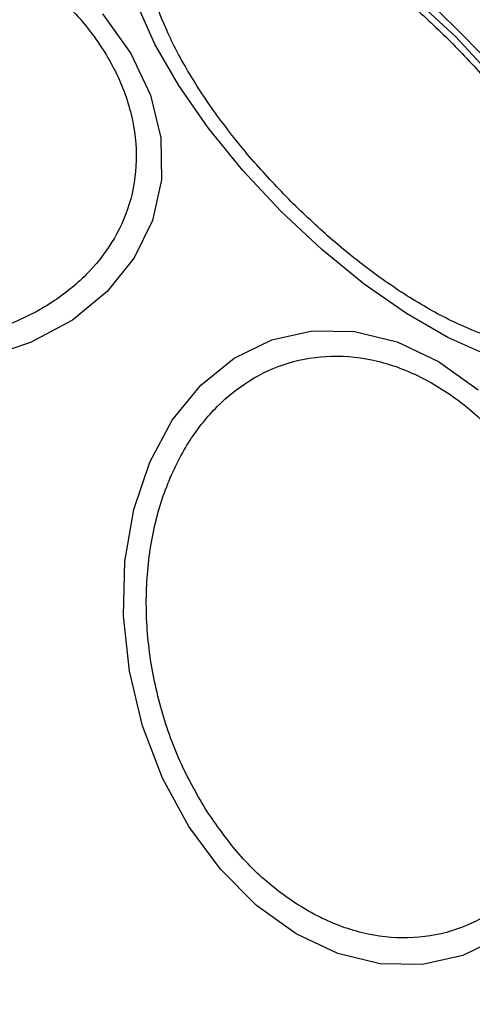
# Model space of a CAD drawing. Units: millimetres. Extents: x 18657 to 25257, y 27286 to 39393.
# Drawn here: x 22396 to 22413, y 34011 to 34047 of the extents above; entities that cross this region are included whole.
import ezdxf

# ---------------------------------------------------------------- set-up
doc = ezdxf.new("R2010")
doc.units = ezdxf.units.MM
doc.header["$LTSCALE"] = 200
doc.layers.add('OTWORY_MONTAŻOWE', color=1, linetype='Continuous')

msp = doc.modelspace()

# ---------------------------------------------------------------- linework, layer by layer
at = {"color": 7, "linetype": 'Continuous', "lineweight": 25, "flags": 128}
for points in [[(22406.017, 34040.233), (22404.623, 34041.723), (22403.368, 34043.265), (22402.29, 34044.811), (22401.422, 34046.315), (22400.79, 34047.731)], [(22410.883, 34047.984), (22412.374, 34046.59), (22413.767, 34045.099), (22415.022, 34043.557), (22416.1, 34042.011), (22416.969, 34040.507), (22417.601, 34039.092), (22417.977, 34037.808), (22418.087, 34036.694), (22417.926, 34035.784), (22417.501, 34035.106), (22416.823, 34034.68), (22415.913, 34034.52), (22414.799, 34034.629), (22413.515, 34035.006), (22412.099, 34035.638), (22410.595, 34036.506), (22409.049, 34037.584), (22407.507, 34038.839), (22406.017, 34040.233)], [(22399.511, 34047.419), (22400.542, 34045.98), (22401.257, 34044.463), (22401.634, 34042.912), (22401.661, 34041.376), (22401.337, 34039.901), (22400.673, 34038.532), (22399.689, 34037.31), (22398.414, 34036.272), (22396.887, 34035.451), (22395.155, 34034.87), (22393.27, 34034.549), (22391.289, 34034.495), (22389.274, 34034.712), (22387.284, 34035.192), (22385.381, 34035.921), (22383.622, 34036.877)], [(22402.661, 34017.838), (22401.705, 34019.597), (22400.976, 34021.5), (22400.496, 34023.49), (22400.279, 34025.505), (22400.332, 34027.486), (22400.654, 34029.371), (22401.235, 34031.103), (22402.056, 34032.63), (22403.093, 34033.905), (22404.315, 34034.889), (22405.685, 34035.553), (22407.16, 34035.877), (22408.696, 34035.85), (22410.247, 34035.473), (22411.764, 34034.758), (22413.203, 34033.727)], [(22414.018, 34013.798), (22412.649, 34013.134), (22411.174, 34012.81), (22409.637, 34012.837), (22408.087, 34013.214), (22406.569, 34013.929), (22405.13, 34014.96), (22403.814, 34016.276), (22402.661, 34017.838)]]:
    msp.add_lwpolyline(points, dxfattribs=at)
at = {"color": 7, "linetype": 'Continuous', "lineweight": 25}
for start, end in [(45, 225), (225, 45)]:
    msp.add_arc((22383.158, 34017.374), 41.55, start, end, dxfattribs=at)
for points in [[(22406.378, 34040.594), (22405.923, 34041.067), (22404.987, 34042.042), (22403.732, 34043.622), (22402.637, 34045.253), (22401.799, 34046.848), (22401.277, 34048.302), (22401.092, 34049.529), (22401.227, 34050.479), (22401.64, 34051.153), (22402.313, 34051.566), (22403.263, 34051.701), (22404.491, 34051.516), (22405.945, 34050.994), (22407.54, 34050.156), (22409.171, 34049.061), (22410.751, 34047.806), (22411.726, 34046.87), (22412.199, 34046.415)], [(22396.11, 34049.434), (22396.625, 34049.075), (22397.685, 34048.337), (22398.986, 34046.969), (22400.005, 34045.422), (22400.63, 34043.758), (22400.815, 34042.083), (22400.56, 34040.499), (22399.919, 34039.09), (22398.957, 34037.883), (22397.695, 34036.866), (22396.116, 34036.054), (22394.235, 34035.503), (22392.145, 34035.273), (22389.97, 34035.387), (22387.851, 34035.834), (22385.888, 34036.539), (22384.748, 34037.198), (22384.195, 34037.518)], [(22412.199, 34046.415), (22412.654, 34045.942), (22413.59, 34044.967), (22414.845, 34043.387), (22415.94, 34041.756), (22416.778, 34040.161), (22417.3, 34038.707), (22417.485, 34037.479), (22417.35, 34036.529), (22416.937, 34035.856), (22416.263, 34035.443), (22415.313, 34035.308), (22414.086, 34035.493), (22412.632, 34036.015), (22411.037, 34036.853), (22409.406, 34037.948), (22407.826, 34039.203), (22406.851, 34040.139), (22406.378, 34040.594)], [(22403.302, 34018.411), (22402.982, 34018.964), (22402.323, 34020.104), (22401.618, 34022.067), (22401.171, 34024.186), (22401.057, 34026.361), (22401.287, 34028.451), (22401.838, 34030.332), (22402.65, 34031.911), (22403.667, 34033.173), (22404.874, 34034.135), (22406.283, 34034.776), (22407.867, 34035.031), (22409.542, 34034.846), (22411.206, 34034.221), (22412.753, 34033.202), (22414.121, 34031.901), (22414.859, 34030.841), (22415.218, 34030.326)], [(22415.218, 34030.326), (22415.538, 34029.773), (22416.197, 34028.633), (22416.902, 34026.67), (22417.349, 34024.551), (22417.463, 34022.376), (22417.233, 34020.286), (22416.682, 34018.405), (22415.869, 34016.825), (22414.853, 34015.564), (22413.646, 34014.602), (22412.237, 34013.96), (22410.653, 34013.705), (22408.978, 34013.89), (22407.314, 34014.516), (22405.767, 34015.535), (22404.399, 34016.836), (22403.661, 34017.896), (22403.302, 34018.411)]]:
    msp.add_open_spline(points, degree=3, knots=[0, 0, 0, 0, 0.058258, 0.120006, 0.18432, 0.25, 0.31568, 0.379994, 0.441742, 0.5, 0.558258, 0.620006, 0.68432, 0.75, 0.81568, 0.879994, 0.941742, 1, 1, 1, 1], dxfattribs=at)
at = {"layer": 'OTWORY_MONTAŻOWE'}
msp.add_circle((22383.158, 34017.374), 200, dxfattribs=at)

doc.saveas('drawing.dxf')
